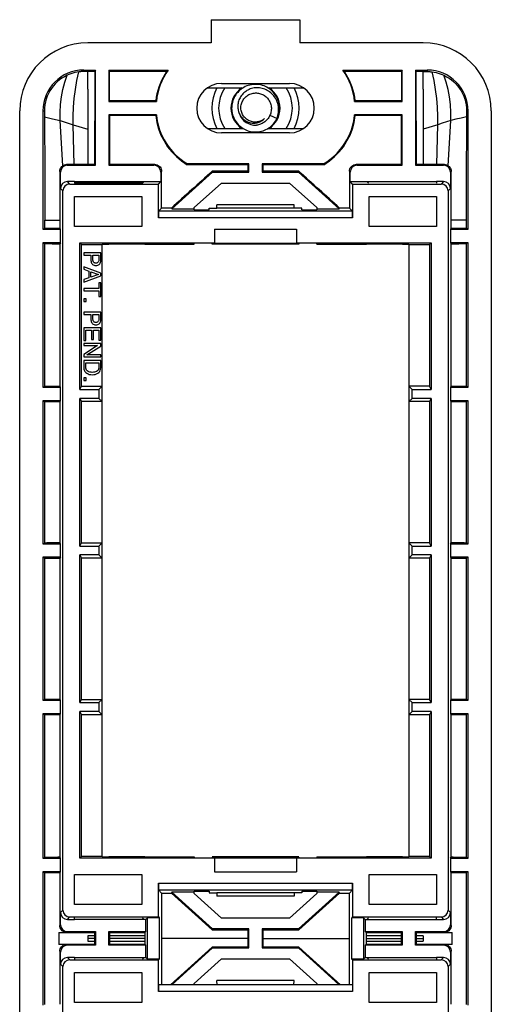
# Model space of a CAD drawing. Units: millimetres. Extents: x -8 to 27, y -109 to 26.
# Drawn here: x -8 to 27, y -46 to 26 of the extents above; entities that cross this region are included whole.
import ezdxf

# ---------------------------------------------------------------- set-up
doc = ezdxf.new("R2010")
doc.units = ezdxf.units.MM
doc.header["$LTSCALE"] = 16.335
doc.layers.get('0').update_dxf_attribs({"linetype": 'CONTINUOUS'})
for name, color, linetype in [('DRAFT', 7, 'CONTINUOUS'), ('RACCORDO', 7, 'CONTINUOUS'), ('SUPERFICI', 7, 'CONTINUOUS')]:
    doc.layers.add(name, color=color, linetype=linetype)

msp = doc.modelspace()

# ---------------------------------------------------------------- linework, layer by layer
at = {"color": 7, "linetype": 'CONTINUOUS'}
for p, q in [((6.111, 26.047), (6.111, 24.347)), ((6.111, 26.047), (12.611, 26.047)), ((12.611, 26.047), (12.611, 24.347)), ((6.111, 24.347), (-2.939, 24.347)), ((21.661, 24.347), (12.611, 24.347)), ((7.642, 19.877), (7.624, 19.761)), ((8.184, 20.23), (8.15, 20.148)), ((-7.939, -102.253), (-7.939, 19.347)), ((10.423, 19.043), (10.941, 18.796)), ((11.075, 19.193), (11.095, 19.309)), ((26.661, 19.347), (26.661, -102.253)), ((10.888, 18.692), (10.941, 18.796)), ((4.861, 12.246), (6.861, 14.047)), ((6.861, 14.047), (11.861, 14.047)), ((11.861, 14.047), (13.861, 12.246)), ((6.361, 10.656), (6.361, 9.656)), ((6.361, 10.656), (12.361, 10.656)), ((12.361, 10.656), (12.361, 9.656)), ((-3.526, 9.656), (6.361, 9.656)), ((6.361, 9.632), (12.361, 9.632)), ((12.361, 9.656), (22.248, 9.656)), ((-3.239, 8.92), (-3.239, 8.751)), ((-1.989, 8.92), (-3.239, 8.92)), ((-3.239, 8.751), (-2.712, 8.751)), ((-2.712, 8.751), (-2.712, 8.358)), ((-2.567, 8.408), (-2.567, 8.751)), ((-2.567, 8.751), (-2.134, 8.751)), ((-2.134, 8.751), (-2.134, 8.408)), ((-1.989, 8.358), (-1.989, 8.92)), ((-3.239, 7.884), (-3.239, 7.71)), ((-1.989, 7.414), (-3.239, 7.884)), ((-3.239, 7.71), (-2.875, 7.58)), ((-2.875, 7.58), (-2.875, 7.078)), ((-2.725, 7.139), (-2.725, 7.527)), ((-2.725, 7.527), (-2.17, 7.326)), ((-2.17, 7.326), (-2.725, 7.139)), ((-1.989, 7.223), (-1.989, 7.414)), ((-3.239, 6.77), (-1.989, 7.223)), ((-2.875, 7.078), (-3.239, 6.955)), ((-3.239, 6.955), (-3.239, 6.77)), ((-2.139, 6.723), (-2.139, 6.3)), ((-1.989, 6.723), (-2.139, 6.723)), ((-1.989, 5.708), (-1.989, 6.723)), ((-3.239, 6.3), (-3.239, 6.131)), ((-2.139, 6.3), (-3.239, 6.3)), ((-3.239, 6.131), (-2.139, 6.131)), ((-2.139, 6.131), (-2.139, 5.708)), ((-3.239, 5.532), (-3.239, 5.351)), ((-3.055, 5.532), (-3.239, 5.532)), ((-3.239, 5.351), (-3.055, 5.351)), ((-3.055, 5.351), (-3.055, 5.532)), ((-2.139, 5.708), (-1.989, 5.708)), ((-3.239, 4.566), (-3.239, 4.397)), ((-1.989, 4.566), (-3.239, 4.566)), ((-3.239, 4.397), (-2.712, 4.397)), ((-2.712, 4.397), (-2.712, 4.004)), ((-2.567, 4.054), (-2.567, 4.397)), ((-2.567, 4.397), (-2.134, 4.397)), ((-2.134, 4.397), (-2.134, 4.054)), ((-1.989, 4.004), (-1.989, 4.566)), ((-3.239, 3.405), (-3.239, 2.482)), ((-1.989, 3.405), (-3.239, 3.405)), ((-3.089, 2.482), (-3.089, 3.236)), ((-3.089, 3.236), (-2.672, 3.236)), ((-2.672, 3.236), (-2.672, 2.552)), ((-2.522, 2.552), (-2.522, 3.236)), ((-2.522, 3.236), (-2.139, 3.236)), ((-2.139, 3.236), (-2.139, 2.495)), ((-1.989, 2.495), (-1.989, 3.405)), ((-3.239, 2.482), (-3.089, 2.482)), ((-3.239, 2.261), (-3.239, 2.098)), ((-1.989, 2.261), (-3.239, 2.261)), ((-2.672, 2.552), (-2.522, 2.552)), ((-2.139, 2.495), (-1.989, 2.495)), ((-1.989, 2.061), (-1.989, 2.261)), ((-2.224, 2.098), (-3.239, 1.459)), ((-3.239, 2.098), (-2.224, 2.098)), ((-3.239, 1.459), (-3.239, 1.269)), ((-3.004, 1.433), (-1.989, 2.061)), ((-3.239, 1.269), (-1.989, 1.269)), ((-3.239, 0.996), (-3.239, 0.489)), ((-1.989, 0.996), (-3.239, 0.996)), ((-3.095, 0.512), (-3.095, 0.827)), ((-3.095, 0.827), (-2.134, 0.827)), ((-1.989, 1.433), (-3.004, 1.433)), ((-2.134, 0.827), (-2.134, 0.512)), ((-1.989, 1.269), (-1.989, 1.433)), ((-1.989, 0.489), (-1.989, 0.996)), ((-3.239, -0.272), (-3.239, -0.453)), ((-3.055, -0.272), (-3.239, -0.272)), ((-3.239, -0.453), (-3.055, -0.453)), ((-3.055, -0.453), (-3.055, -0.272)), ((6.361, -35.562), (-3.526, -35.562)), ((6.361, -35.538), (12.361, -35.538)), ((6.361, -35.562), (6.361, -36.562)), ((12.361, -35.562), (12.361, -36.562)), ((22.248, -35.562), (12.361, -35.562)), ((6.361, -36.562), (12.361, -36.562)), ((6.861, -39.953), (4.861, -38.152)), ((13.861, -38.152), (11.861, -39.953)), ((11.861, -39.953), (6.861, -39.953)), ((4.861, -44.754), (6.861, -42.953)), ((6.861, -42.953), (11.861, -42.953)), ((11.861, -42.953), (13.861, -44.754)), ((4.861, -44.853), (4.861, -44.754)), ((13.861, -44.754), (13.861, -44.853))]:
    msp.add_line(p, q, dxfattribs=at)
at = {"color": 250, "linetype": 'CONTINUOUS'}
for p, q in [((-2.939, -41.253), (-2.939, -41.653)), ((21.661, -41.253), (21.661, -41.653))]:
    msp.add_line(p, q, dxfattribs=at)
at = {"color": 7, "linetype": 'CONTINUOUS'}
for points in [[(11.095, 19.309), (11.107, 19.426), (11.111, 19.543), (11.107, 19.661), (11.096, 19.778), (11.076, 19.893), (11.049, 20.008), (11.015, 20.12), (10.972, 20.23), (10.923, 20.336), (10.866, 20.439), (10.803, 20.538), (10.733, 20.633), (10.658, 20.722), (10.576, 20.807), (10.488, 20.886), (10.396, 20.958), (10.299, 21.024), (10.198, 21.084), (10.093, 21.137), (9.985, 21.182), (9.874, 21.22), (9.76, 21.251), (9.645, 21.274), (9.528, 21.289), (9.411, 21.296), (9.294, 21.296), (9.176, 21.287), (9.06, 21.271), (8.945, 21.247), (8.832, 21.215), (8.721, 21.176), (8.613, 21.13), (8.509, 21.076), (8.408, 21.015), (8.312, 20.948), (8.22, 20.874), (8.134, 20.795), (8.053, 20.71), (7.978, 20.619), (7.909, 20.524), (7.847, 20.425), (7.791, 20.321), (7.743, 20.214), (7.702, 20.104), (7.668, 19.991), (7.642, 19.877)], [(10.941, 18.796), (10.979, 18.903), (11.01, 19.013), (11.033, 19.123), (11.049, 19.234), (11.058, 19.346), (11.059, 19.457), (11.053, 19.567), (11.04, 19.677), (11.019, 19.785), (10.992, 19.89), (10.959, 19.993), (10.918, 20.094), (10.872, 20.191), (10.819, 20.284), (10.761, 20.373), (10.698, 20.458), (10.629, 20.537), (10.556, 20.612), (10.478, 20.682), (10.397, 20.746), (10.312, 20.804), (10.223, 20.856), (10.132, 20.903), (10.039, 20.942), (9.943, 20.976), (9.847, 21.003), (9.749, 21.023), (9.65, 21.037), (9.552, 21.045), (9.453, 21.046), (9.356, 21.04), (9.259, 21.029), (9.164, 21.011), (9.071, 20.987), (8.98, 20.957), (8.892, 20.921), (8.807, 20.88), (8.725, 20.834), (8.647, 20.782), (8.573, 20.726), (8.503, 20.666), (8.437, 20.602), (8.376, 20.534), (8.321, 20.462), (8.27, 20.387), (8.224, 20.31), (8.184, 20.23)], [(9.361, 18.523), (9.284, 18.523), (9.207, 18.53), (9.131, 18.542), (9.056, 18.56), (8.982, 18.583), (8.91, 18.612), (8.841, 18.647), (8.774, 18.686), (8.711, 18.73), (8.65, 18.779), (8.594, 18.832), (8.541, 18.89), (8.492, 18.952), (8.448, 19.018), (8.408, 19.088), (8.375, 19.16), (8.346, 19.234), (8.324, 19.31), (8.307, 19.387), (8.296, 19.464), (8.29, 19.543), (8.291, 19.623), (8.297, 19.703), (8.31, 19.782), (8.328, 19.862), (8.353, 19.94), (8.384, 20.017), (8.42, 20.09), (8.462, 20.161), (8.509, 20.227), (8.56, 20.29), (8.615, 20.348), (8.674, 20.403), (8.739, 20.453), (8.808, 20.499), (8.88, 20.54), (8.956, 20.576), (9.034, 20.606), (9.115, 20.63), (9.196, 20.647), (9.278, 20.659), (9.361, 20.664)], [(9.361, 20.664), (9.436, 20.663), (9.511, 20.658), (9.586, 20.647), (9.66, 20.631), (9.733, 20.61), (9.805, 20.585), (9.876, 20.554), (9.944, 20.518), (10.01, 20.478), (10.072, 20.433), (10.132, 20.385), (10.187, 20.333), (10.24, 20.277), (10.288, 20.218), (10.333, 20.156), (10.373, 20.09), (10.408, 20.023), (10.44, 19.952), (10.466, 19.88), (10.488, 19.805), (10.505, 19.729), (10.516, 19.653), (10.523, 19.576), (10.524, 19.498), (10.52, 19.42), (10.511, 19.342), (10.496, 19.265), (10.477, 19.19), (10.452, 19.115), (10.423, 19.043)], [(7.624, 19.761), (7.614, 19.644), (7.611, 19.526), (7.616, 19.409), (7.63, 19.292), (7.651, 19.176), (7.679, 19.063), (7.716, 18.951), (7.759, 18.842), (7.81, 18.736), (7.868, 18.634), (7.933, 18.536), (8.004, 18.442), (8.081, 18.354), (8.164, 18.27), (8.253, 18.193), (8.346, 18.122), (8.444, 18.057), (8.546, 17.999), (8.652, 17.947), (8.761, 17.903), (8.872, 17.867), (8.986, 17.838), (9.102, 17.817), (9.218, 17.803), (9.336, 17.797), (9.453, 17.8), (9.57, 17.81), (9.686, 17.828), (9.801, 17.853), (9.914, 17.887), (10.024, 17.928), (10.131, 17.976), (10.235, 18.031), (10.334, 18.093), (10.43, 18.162), (10.52, 18.236), (10.606, 18.317), (10.685, 18.403), (10.759, 18.495), (10.827, 18.591), (10.888, 18.692)], [(8.15, 20.148), (8.121, 20.065), (8.098, 19.981), (8.08, 19.896), (8.068, 19.81), (8.062, 19.724), (8.062, 19.639), (8.067, 19.554), (8.077, 19.47), (8.093, 19.388), (8.114, 19.307), (8.141, 19.229), (8.172, 19.153)], [(8.172, 19.153), (8.208, 19.079), (8.248, 19.009), (8.293, 18.942), (8.341, 18.878), (8.394, 18.818), (8.449, 18.762), (8.508, 18.71), (8.57, 18.663), (8.634, 18.62), (8.701, 18.581), (8.769, 18.548), (8.839, 18.519), (8.911, 18.495), (8.983, 18.475), (9.055, 18.461), (9.128, 18.451), (9.201, 18.447), (9.274, 18.447), (9.346, 18.452), (9.417, 18.462), (9.486, 18.476)], [(10.423, 19.043), (10.395, 18.978), (10.362, 18.916), (10.327, 18.855), (10.287, 18.797), (10.244, 18.74), (10.198, 18.687), (10.148, 18.635), (10.095, 18.587), (10.039, 18.542), (9.98, 18.499), (9.917, 18.46), (9.853, 18.425), (9.786, 18.394), (9.717, 18.366), (9.647, 18.343), (9.575, 18.324), (9.503, 18.309), (9.43, 18.299)], [(10.945, 18.805), (10.969, 18.857), (11.012, 18.967), (11.047, 19.079), (11.075, 19.193)], [(10.01, 18.781), (9.965, 18.743), (9.918, 18.708), (9.869, 18.675), (9.818, 18.646), (9.766, 18.619), (9.711, 18.595), (9.655, 18.575), (9.597, 18.557), (9.539, 18.543), (9.48, 18.533), (9.421, 18.526), (9.361, 18.523)], [(9.486, 18.476), (9.554, 18.494), (9.62, 18.517), (9.684, 18.544), (9.746, 18.575), (9.805, 18.61), (9.861, 18.648), (9.913, 18.689), (9.963, 18.733), (10.01, 18.781)], [(-2.712, 8.358), (-2.706, 8.286), (-2.691, 8.222), (-2.667, 8.164), (-2.633, 8.112), (-2.59, 8.067), (-2.539, 8.032), (-2.483, 8.007), (-2.42, 7.992), (-2.35, 7.988)], [(-2.35, 8.162), (-2.396, 8.163), (-2.437, 8.172), (-2.472, 8.188), (-2.503, 8.213), (-2.528, 8.245), (-2.547, 8.28), (-2.56, 8.319), (-2.567, 8.362), (-2.567, 8.408)], [(-2.134, 8.408), (-2.134, 8.362), (-2.141, 8.319), (-2.153, 8.28), (-2.173, 8.245), (-2.198, 8.213), (-2.229, 8.188), (-2.264, 8.172), (-2.305, 8.163), (-2.35, 8.162)], [(-2.35, 7.988), (-2.281, 7.992), (-2.218, 8.007), (-2.161, 8.032), (-2.111, 8.067), (-2.068, 8.112), (-2.033, 8.164), (-2.009, 8.222), (-1.995, 8.286), (-1.989, 8.358)], [(-2.712, 4.004), (-2.706, 3.933), (-2.691, 3.868), (-2.667, 3.81), (-2.633, 3.758), (-2.59, 3.713), (-2.539, 3.678), (-2.483, 3.653), (-2.42, 3.638), (-2.35, 3.634)], [(-2.35, 3.808), (-2.396, 3.809), (-2.437, 3.818), (-2.472, 3.834), (-2.503, 3.859), (-2.528, 3.891), (-2.547, 3.926), (-2.56, 3.965), (-2.567, 4.008), (-2.567, 4.054)], [(-2.134, 4.054), (-2.134, 4.008), (-2.141, 3.965), (-2.153, 3.926), (-2.173, 3.891), (-2.198, 3.859), (-2.229, 3.834), (-2.264, 3.818), (-2.305, 3.809), (-2.35, 3.808)], [(-2.35, 3.634), (-2.281, 3.638), (-2.218, 3.653), (-2.161, 3.678), (-2.111, 3.713), (-2.068, 3.758), (-2.033, 3.81), (-2.009, 3.868), (-1.995, 3.933), (-1.989, 4.004)], [(-3.239, 0.489), (-3.228, 0.381), (-3.2, 0.286), (-3.156, 0.202), (-3.095, 0.128), (-3.017, 0.067), (-2.929, 0.02), (-2.834, -0.013), (-2.729, -0.031), (-2.614, -0.036)], [(-2.614, 0.138), (-2.702, 0.139), (-2.783, 0.15), (-2.857, 0.173), (-2.926, 0.207), (-2.988, 0.252), (-3.036, 0.305), (-3.069, 0.366), (-3.088, 0.435), (-3.095, 0.512)], [(-2.134, 0.512), (-2.14, 0.435), (-2.159, 0.366), (-2.192, 0.305), (-2.24, 0.252), (-2.302, 0.207), (-2.371, 0.173), (-2.445, 0.15), (-2.526, 0.139), (-2.614, 0.138)], [(-2.614, -0.036), (-2.499, -0.031), (-2.394, -0.013), (-2.299, 0.02), (-2.211, 0.067), (-2.133, 0.128), (-2.072, 0.202), (-2.028, 0.286), (-2.001, 0.381), (-1.989, 0.489)]]:
    msp.add_lwpolyline(points, dxfattribs=at)
for radius, start, end in [(1.8, 123.54857, 236.45143), (1.8, 303.54857, 56.45143), (1.25, 199.8163, 273.17986)]:
    msp.add_arc((9.361, 19.547), radius, start, end, dxfattribs=at)
at = {"layer": 'DRAFT', "color": 7, "linetype": 'CONTINUOUS'}
for p, q in [((-3.239, 22.347), (-2.389, 22.347)), ((-2.425, 22.238), (-2.94, 22.238)), ((-2.389, 22.347), (-2.425, 22.238)), ((-2.389, 15.347), (-2.389, 22.347)), ((-1.389, 22.347), (-1.389, 20.047)), ((-1.389, 22.347), (-1.353, 22.238)), ((-1.389, 22.347), (2.962, 22.347)), ((2.842, 22.238), (-1.353, 22.238)), ((15.76, 22.347), (20.111, 22.347)), ((20.075, 22.238), (15.879, 22.238)), ((20.111, 22.347), (20.075, 22.238)), ((20.111, 20.047), (20.111, 22.347)), ((21.111, 22.347), (21.111, 15.347)), ((21.111, 22.347), (21.147, 22.238)), ((21.111, 22.347), (21.961, 22.347)), ((21.662, 22.238), (21.147, 22.238)), ((5.866, 21.047), (8.46, 21.047)), ((6.861, 21.361), (11.861, 21.361)), ((10.262, 21.047), (12.856, 21.047)), ((-1.389, 20.047), (2.087, 20.047)), ((2.046, 20.093), (-1.343, 20.093)), ((16.635, 20.047), (20.111, 20.047)), ((20.065, 20.093), (16.676, 20.093)), ((-6.239, 19.347), (-6.239, 10.647)), ((-1.389, 19.047), (-1.389, 15.347)), ((-1.389, 19.047), (-1.339, 18.997)), ((2.087, 19.047), (-1.389, 19.047)), ((2.042, 18.997), (-1.339, 18.997)), ((2.072, 19.031), (2.042, 18.997)), ((2.087, 19.047), (2.072, 19.031)), ((16.635, 19.047), (16.679, 18.997)), ((20.111, 19.047), (16.635, 19.047)), ((20.061, 18.997), (16.679, 18.997)), ((20.111, 19.047), (20.061, 18.997)), ((20.111, 15.347), (20.111, 19.047)), ((24.961, 10.647), (24.961, 19.347)), ((-2.939, 17.995), (-2.938, 15.406)), ((5.866, 18.047), (8.461, 18.047)), ((11.861, 17.733), (6.861, 17.733)), ((10.26, 18.047), (12.856, 18.047)), ((21.661, 17.995), (21.66, 15.406)), ((-2.448, 15.406), (-3.952, 15.405)), ((-2.389, 15.347), (-2.448, 15.406)), ((-1.389, 15.347), (-1.33, 15.406)), ((4.365, 15.447), (4.348, 15.388)), ((8.802, 15.388), (4.348, 15.388)), ((8.861, 15.447), (4.365, 15.447)), ((8.861, 15.447), (8.802, 15.388)), ((8.861, 14.847), (8.861, 15.447)), ((9.861, 15.447), (9.861, 14.847)), ((9.861, 15.447), (9.92, 15.388)), ((14.357, 15.447), (9.861, 15.447)), ((14.373, 15.388), (9.92, 15.388)), ((14.357, 15.447), (14.373, 15.388)), ((20.111, 15.347), (20.052, 15.406)), ((21.111, 15.347), (21.17, 15.406)), ((22.673, 15.405), (21.17, 15.406)), ((3.212, 12.147), (6.211, 14.847)), ((6.211, 14.847), (6.188, 14.907)), ((8.801, 14.907), (6.188, 14.907)), ((6.211, 14.847), (8.861, 14.847)), ((8.861, 14.847), (8.801, 14.907)), ((9.861, 14.847), (9.921, 14.907)), ((9.861, 14.847), (12.511, 14.847)), ((12.534, 14.907), (9.921, 14.907)), ((12.511, 14.847), (12.534, 14.907)), ((12.511, 14.847), (15.51, 12.147)), ((-3.914, 14.147), (-3.914, 14.025)), ((-3.914, 14.147), (2.411, 14.147)), ((1.071, 14.025), (-3.914, 14.025)), ((1.193, 14.147), (1.071, 14.025)), ((2.236, 13.973), (2.411, 14.147)), ((16.485, 13.973), (16.311, 14.147)), ((16.311, 14.147), (22.636, 14.147)), ((17.528, 14.147), (17.651, 14.025)), ((22.636, 14.147), (22.636, 14.025)), ((-3.914, 10.847), (-3.914, 13.047)), ((-3.914, 13.047), (1.019, 13.047)), ((1.019, 13.047), (1.019, 10.847)), ((17.703, 10.847), (17.703, 13.047)), ((17.703, 13.047), (22.636, 13.047)), ((22.636, 13.047), (22.636, 10.847)), ((6.535, 12.208), (6.514, 12.447)), ((12.187, 12.208), (12.208, 12.447)), ((3.188, 12.21), (2.474, 12.21)), ((3.212, 12.147), (3.188, 12.21)), ((3.212, 12.147), (4.861, 12.147)), ((4.861, 12.087), (4.861, 12.246)), ((4.861, 12.087), (5.966, 12.087)), ((5.957, 12.191), (6.535, 12.208)), ((5.966, 12.087), (5.957, 12.191)), ((12.187, 12.208), (6.535, 12.208)), ((12.765, 12.191), (12.187, 12.208)), ((12.756, 12.087), (12.765, 12.191)), ((12.756, 12.087), (13.861, 12.087)), ((13.861, 12.246), (13.861, 12.087)), ((13.861, 12.147), (15.51, 12.147)), ((15.51, 12.147), (15.534, 12.21)), ((16.248, 12.21), (15.534, 12.21)), ((-6.086, 10.698), (-6.086, 11.314)), ((-6.086, 11.314), (-4.998, 11.306)), ((-4.998, 11.306), (-4.998, 10.706)), ((24.807, 11.314), (23.72, 11.306)), ((23.72, 10.706), (23.72, 11.306)), ((24.808, 11.314), (24.807, 10.698)), ((-6.239, 10.647), (-6.086, 10.698)), ((-6.239, 10.647), (-4.939, 10.647)), ((-4.939, 10.647), (-4.998, 10.706)), ((-4.939, 9.647), (-4.939, 10.647)), ((1.019, 10.847), (-3.914, 10.847)), ((22.636, 10.847), (17.703, 10.847)), ((23.661, 10.647), (23.72, 10.706)), ((23.661, 10.647), (23.661, 9.647)), ((23.661, 10.647), (24.961, 10.647)), ((24.961, 10.647), (24.807, 10.698)), ((-6.239, 9.647), (-6.239, -0.953)), ((-6.239, 9.647), (-6.086, 9.596)), ((-4.939, 9.647), (-6.239, 9.647)), ((-6.086, -0.902), (-6.086, 9.596)), ((-4.939, 9.647), (-4.998, 9.588)), ((-4.998, 9.588), (-4.998, -0.894)), ((-3.526, -1.127), (-3.526, 9.656)), ((-3.526, 9.656), (-3.408, 9.538)), ((-3.408, -0.89), (-3.408, 9.538)), ((-3.408, 9.538), (-1.889, 9.538)), ((-1.889, -35.462), (-1.889, 9.557)), ((-1.831, 9.547), (-1.889, 9.538)), ((-1.831, 9.547), (-1.415, 9.547)), ((-1.415, 9.547), (-1.389, 9.56)), ((1.211, 9.56), (-1.389, 9.56)), ((1.237, 9.547), (1.211, 9.56)), ((1.237, 9.547), (4.861, 9.547)), ((4.861, 9.547), (4.861, 9.63)), ((6.186, 9.571), (6.181, 9.63)), ((12.536, 9.571), (6.186, 9.571)), ((12.536, 9.571), (12.541, 9.63)), ((13.861, 9.547), (13.861, 9.63)), ((13.861, 9.547), (17.485, 9.547)), ((17.485, 9.547), (17.511, 9.56)), ((20.111, 9.56), (17.511, 9.56)), ((20.137, 9.547), (20.111, 9.56)), ((20.137, 9.547), (20.553, 9.547)), ((20.611, 9.538), (20.553, 9.547)), ((20.611, 9.557), (20.611, -35.462)), ((20.611, 9.538), (22.129, 9.538)), ((22.248, 9.656), (22.129, 9.538)), ((22.129, 9.538), (22.129, -0.89)), ((22.248, 9.656), (22.248, -1.127)), ((23.661, 9.647), (23.72, 9.588)), ((24.961, 9.647), (23.661, 9.647)), ((23.72, -0.894), (23.72, 9.588)), ((24.961, 9.647), (24.807, 9.596)), ((24.807, 9.596), (24.807, -0.902)), ((24.961, -0.953), (24.961, 9.647)), ((-6.239, -0.953), (-6.086, -0.902)), ((-6.239, -0.953), (-4.939, -0.953)), ((-4.939, -0.953), (-4.998, -0.894)), ((-4.939, -1.953), (-4.939, -0.953)), ((-3.526, -1.127), (-3.408, -0.89)), ((-3.526, -1.127), (-2.126, -1.127)), ((-3.408, -0.89), (-1.889, -0.89)), ((-2.126, -1.127), (-1.889, -0.89)), ((-2.126, -1.127), (-2.126, -1.778)), ((20.848, -1.127), (20.611, -0.89)), ((22.129, -0.89), (20.611, -0.89)), ((20.848, -1.778), (20.848, -1.127)), ((20.848, -1.127), (22.248, -1.127)), ((22.248, -1.127), (22.129, -0.89)), ((23.661, -0.953), (23.72, -0.894)), ((23.661, -0.953), (23.661, -1.953)), ((23.661, -0.953), (24.961, -0.953)), ((24.961, -0.953), (24.807, -0.902)), ((-6.239, -1.953), (-6.239, -12.453)), ((-6.239, -1.953), (-6.086, -2.004)), ((-4.939, -1.953), (-6.239, -1.953)), ((-6.086, -12.402), (-6.086, -2.004)), ((-4.939, -1.953), (-4.998, -2.012)), ((-4.998, -2.012), (-4.998, -12.394)), ((-3.526, -12.627), (-3.526, -1.778)), ((-3.526, -1.778), (-3.408, -2.016)), ((-2.126, -1.778), (-3.526, -1.778)), ((-3.408, -12.39), (-3.408, -2.016)), ((-1.889, -2.016), (-3.408, -2.016)), ((-2.126, -1.778), (-1.889, -2.016)), ((20.848, -1.778), (20.611, -2.016)), ((22.129, -2.016), (20.611, -2.016)), ((22.248, -1.778), (20.848, -1.778)), ((22.248, -1.778), (22.129, -2.016)), ((22.129, -2.016), (22.129, -12.39)), ((22.248, -1.778), (22.248, -12.627)), ((24.961, -1.953), (23.661, -1.953)), ((23.661, -1.953), (23.72, -2.012)), ((23.72, -12.394), (23.72, -2.012)), ((24.961, -1.953), (24.807, -2.004)), ((24.807, -2.004), (24.807, -12.402)), ((24.961, -12.453), (24.961, -1.953)), ((-6.239, -12.453), (-6.086, -12.402)), ((-6.239, -12.453), (-4.939, -12.453)), ((-4.939, -12.453), (-4.998, -12.394)), ((-4.939, -13.453), (-4.939, -12.453)), ((-3.526, -12.627), (-3.408, -12.39)), ((-3.526, -12.627), (-2.126, -12.627)), ((-3.408, -12.39), (-1.889, -12.39)), ((-2.126, -12.627), (-1.889, -12.39)), ((-2.126, -12.627), (-2.126, -13.278)), ((22.129, -12.39), (20.611, -12.39)), ((20.848, -12.627), (20.611, -12.39)), ((20.848, -13.278), (20.848, -12.627)), ((20.848, -12.627), (22.248, -12.627)), ((22.248, -12.627), (22.129, -12.39)), ((23.661, -12.453), (23.72, -12.394)), ((23.661, -12.453), (23.661, -13.453)), ((23.661, -12.453), (24.961, -12.453)), ((24.961, -12.453), (24.807, -12.402)), ((-6.239, -13.453), (-6.239, -23.953)), ((-6.239, -13.453), (-6.086, -13.504)), ((-4.939, -13.453), (-6.239, -13.453)), ((-6.086, -23.902), (-6.086, -13.504)), ((-4.939, -13.453), (-4.998, -13.512)), ((-4.998, -13.512), (-4.998, -23.894)), ((-3.526, -24.127), (-3.526, -13.278)), ((-3.526, -13.278), (-3.408, -13.516)), ((-2.126, -13.278), (-3.526, -13.278)), ((-3.408, -23.89), (-3.408, -13.516)), ((-1.889, -13.516), (-3.408, -13.516)), ((-2.126, -13.278), (-1.889, -13.516)), ((20.848, -13.278), (20.611, -13.516)), ((22.129, -13.516), (20.611, -13.516)), ((22.248, -13.278), (20.848, -13.278)), ((22.248, -13.278), (22.129, -13.516)), ((22.129, -13.516), (22.129, -23.89)), ((22.248, -13.278), (22.248, -24.127)), ((24.961, -13.453), (23.661, -13.453)), ((23.661, -13.453), (23.72, -13.512)), ((23.72, -23.894), (23.72, -13.512)), ((24.961, -13.453), (24.807, -13.504)), ((24.807, -13.504), (24.807, -23.902)), ((24.961, -23.953), (24.961, -13.453)), ((-6.239, -23.953), (-6.086, -23.902)), ((-6.239, -23.953), (-4.939, -23.953)), ((-4.939, -23.953), (-4.998, -23.894)), ((-4.939, -24.953), (-4.939, -23.953)), ((-3.526, -24.127), (-3.408, -23.89)), ((-3.526, -24.127), (-2.126, -24.127)), ((-3.408, -23.89), (-1.889, -23.89)), ((-2.126, -24.127), (-1.889, -23.89)), ((-2.126, -24.127), (-2.126, -24.778)), ((22.129, -23.89), (20.611, -23.89)), ((20.848, -24.127), (20.611, -23.89)), ((20.848, -24.778), (20.848, -24.127)), ((20.848, -24.127), (22.248, -24.127)), ((22.248, -24.127), (22.129, -23.89)), ((23.661, -23.953), (23.72, -23.894)), ((23.661, -23.953), (23.661, -24.953)), ((23.661, -23.953), (24.961, -23.953)), ((24.961, -23.953), (24.807, -23.902)), ((-6.239, -24.953), (-6.239, -35.553)), ((-6.239, -24.953), (-6.086, -25.004)), ((-4.939, -24.953), (-6.239, -24.953)), ((-6.086, -35.502), (-6.086, -25.004)), ((-4.939, -24.953), (-4.998, -25.012)), ((-4.998, -25.012), (-4.998, -35.494)), ((-3.526, -35.562), (-3.526, -24.778)), ((-3.526, -24.778), (-3.408, -25.016)), ((-2.126, -24.778), (-3.526, -24.778)), ((-3.408, -35.443), (-3.408, -25.016)), ((-1.889, -25.016), (-3.408, -25.016)), ((-2.126, -24.778), (-1.889, -25.016)), ((20.848, -24.778), (20.611, -25.016)), ((22.129, -25.016), (20.611, -25.016)), ((22.248, -24.778), (20.848, -24.778)), ((22.248, -24.778), (22.129, -25.016)), ((22.129, -25.016), (22.129, -35.443)), ((22.248, -24.778), (22.248, -35.562)), ((24.961, -24.953), (23.661, -24.953)), ((23.661, -24.953), (23.72, -25.012)), ((23.72, -35.494), (23.72, -25.012)), ((24.961, -24.953), (24.807, -25.004)), ((24.807, -25.004), (24.807, -35.502)), ((24.961, -35.553), (24.961, -24.953)), ((-3.526, -35.562), (-3.408, -35.443)), ((-1.889, -35.443), (-3.408, -35.443)), ((20.553, -35.453), (20.611, -35.443)), ((22.129, -35.443), (20.611, -35.443)), ((22.248, -35.562), (22.129, -35.443)), ((-6.239, -35.553), (-6.086, -35.502)), ((-6.239, -35.553), (-4.939, -35.553)), ((-4.939, -35.553), (-4.998, -35.494)), ((-4.939, -36.553), (-4.939, -35.553)), ((-1.889, -35.462), (-1.831, -35.453)), ((-1.831, -35.453), (-1.415, -35.453)), ((-1.415, -35.453), (-1.389, -35.466)), ((1.211, -35.466), (-1.389, -35.466)), ((1.237, -35.453), (1.211, -35.466)), ((1.237, -35.453), (4.861, -35.453)), ((4.861, -35.453), (4.861, -35.536)), ((6.186, -35.476), (6.181, -35.536)), ((12.536, -35.476), (6.186, -35.476)), ((12.536, -35.476), (12.541, -35.536)), ((13.861, -35.453), (13.861, -35.536)), ((13.861, -35.453), (17.485, -35.453)), ((17.485, -35.453), (17.511, -35.466)), ((20.111, -35.466), (17.511, -35.466)), ((20.137, -35.453), (20.111, -35.466)), ((20.137, -35.453), (20.553, -35.453)), ((23.661, -35.553), (23.72, -35.494)), ((23.661, -35.553), (24.961, -35.553)), ((23.661, -35.553), (23.661, -36.553)), ((24.961, -35.553), (24.807, -35.502)), ((-6.239, -36.553), (-6.239, -46.353)), ((-6.239, -36.553), (-6.086, -36.604)), ((-4.939, -36.553), (-6.239, -36.553)), ((-6.086, -46.302), (-6.086, -36.604)), ((-4.939, -36.553), (-4.998, -36.612)), ((-3.914, -38.953), (-3.914, -36.753)), ((-3.914, -36.753), (1.019, -36.753)), ((1.019, -36.753), (1.019, -38.953)), ((17.703, -36.753), (22.636, -36.753)), ((17.703, -38.953), (17.703, -36.753)), ((22.636, -36.753), (22.636, -38.953)), ((24.961, -36.553), (23.661, -36.553)), ((23.661, -36.553), (23.72, -36.612)), ((24.961, -36.553), (24.807, -36.604)), ((24.807, -36.604), (24.807, -46.302)), ((24.961, -46.353), (24.961, -36.553)), ((2.474, -38.116), (2.474, -44.853)), ((2.474, -38.116), (3.188, -38.116)), ((3.212, -38.053), (3.188, -38.116)), ((3.188, -38.116), (6.187, -40.816)), ((6.211, -40.753), (3.212, -38.053)), ((4.861, -38.053), (3.212, -38.053)), ((4.861, -38.152), (4.861, -37.993)), ((4.861, -37.993), (5.966, -37.993)), ((5.966, -37.993), (5.957, -38.096)), ((5.957, -38.096), (6.535, -38.114)), ((6.535, -38.114), (6.514, -38.353)), ((12.187, -38.114), (6.535, -38.114)), ((12.765, -38.096), (12.187, -38.114)), ((12.187, -38.114), (12.208, -38.353)), ((15.51, -38.053), (12.511, -40.753)), ((12.535, -40.816), (15.534, -38.116)), ((12.756, -37.993), (12.765, -38.096)), ((12.756, -37.993), (13.861, -37.993)), ((13.861, -37.993), (13.861, -38.152)), ((15.51, -38.053), (13.861, -38.053)), ((15.51, -38.053), (15.534, -38.116)), ((15.534, -38.116), (16.248, -38.116)), ((16.248, -44.853), (16.248, -38.116)), ((1.019, -38.953), (-3.914, -38.953)), ((22.636, -38.953), (17.703, -38.953)), ((-3.914, -40.053), (-3.914, -39.931)), ((1.311, -40.053), (-3.914, -40.053)), ((1.193, -40.053), (1.071, -39.931)), ((1.311, -40.053), (1.433, -39.931)), ((1.311, -40.953), (1.311, -40.053)), ((1.433, -42.975), (1.433, -39.931)), ((2.289, -39.931), (1.433, -39.931)), ((2.236, -39.878), (2.289, -39.931)), ((2.289, -39.931), (2.289, -42.975)), ((16.485, -39.878), (16.433, -39.931)), ((17.289, -39.931), (16.433, -39.931)), ((16.433, -42.975), (16.433, -39.931)), ((17.289, -39.931), (17.289, -42.975)), ((17.411, -40.053), (17.289, -39.931)), ((17.411, -40.053), (22.636, -40.053)), ((17.411, -40.053), (17.411, -40.953)), ((17.528, -40.053), (17.651, -39.931)), ((22.636, -40.053), (22.636, -39.931)), ((-5.057, -41.012), (-5.057, -41.894)), ((-5.057, -41.016), (-2.452, -41.016)), ((-2.389, -40.953), (-2.452, -41.016)), ((-2.452, -41.016), (-2.452, -41.89)), ((-2.389, -40.953), (-2.389, -41.953)), ((-1.389, -41.953), (-1.389, -40.953)), ((-1.389, -40.953), (-1.326, -41.016)), ((-1.389, -40.953), (1.311, -40.953)), ((-1.326, -41.89), (-1.326, -41.016)), ((-1.326, -41.016), (1.248, -41.016)), ((1.311, -40.953), (1.248, -41.016)), ((1.248, -41.016), (1.248, -41.89)), ((6.211, -40.753), (6.187, -40.816)), ((6.187, -40.816), (8.798, -40.816)), ((8.861, -40.753), (6.211, -40.753)), ((8.861, -40.753), (8.798, -40.816)), ((8.798, -40.816), (8.798, -42.09)), ((8.861, -42.153), (8.861, -40.753)), ((9.861, -40.753), (9.861, -42.153)), ((12.511, -40.753), (9.861, -40.753)), ((9.861, -40.753), (9.924, -40.816)), ((9.924, -42.09), (9.924, -40.816)), ((9.924, -40.816), (12.535, -40.816)), ((12.511, -40.753), (12.535, -40.816)), ((17.411, -40.953), (20.111, -40.953)), ((17.411, -40.953), (17.474, -41.016)), ((17.474, -41.016), (20.048, -41.016)), ((17.474, -41.016), (17.474, -41.89)), ((20.048, -41.016), (20.048, -41.89)), ((20.111, -40.953), (20.111, -41.953)), ((21.111, -40.953), (21.174, -41.016)), ((21.111, -41.953), (21.111, -40.953)), ((21.174, -41.016), (23.779, -41.016)), ((21.174, -41.89), (21.174, -41.016)), ((23.779, -41.894), (23.779, -41.012)), ((-2.452, -41.89), (-5.057, -41.89)), ((-2.389, -41.953), (-2.452, -41.89)), ((1.311, -41.953), (-1.389, -41.953)), ((1.248, -41.89), (-1.326, -41.89)), ((1.311, -41.953), (1.248, -41.89)), ((1.311, -42.853), (1.311, -41.953)), ((17.411, -41.953), (17.474, -41.89)), ((20.111, -41.953), (17.411, -41.953)), ((17.411, -41.953), (17.411, -42.853)), ((20.048, -41.89), (17.474, -41.89)), ((20.111, -41.953), (20.048, -41.89)), ((23.779, -41.89), (21.174, -41.89)), ((6.187, -42.09), (3.118, -44.853)), ((3.212, -44.853), (6.211, -42.153)), ((8.798, -42.09), (6.187, -42.09)), ((6.211, -42.153), (6.187, -42.09)), ((6.211, -42.153), (8.861, -42.153)), ((8.861, -42.153), (8.798, -42.09)), ((9.861, -42.153), (9.924, -42.09)), ((9.861, -42.153), (12.511, -42.153)), ((12.535, -42.09), (9.924, -42.09)), ((12.511, -42.153), (12.535, -42.09)), ((12.511, -42.153), (15.51, -44.853)), ((15.603, -44.853), (12.535, -42.09)), ((-3.914, -42.853), (-3.914, -42.975)), ((-3.914, -42.853), (1.311, -42.853)), ((1.193, -42.853), (1.071, -42.975)), ((1.311, -42.853), (1.433, -42.975)), ((2.289, -42.975), (1.433, -42.975)), ((2.236, -43.027), (2.289, -42.975)), ((17.289, -42.975), (16.433, -42.975)), ((16.485, -43.027), (16.433, -42.975)), ((17.411, -42.853), (17.289, -42.975)), ((17.411, -42.853), (22.636, -42.853)), ((17.528, -42.853), (17.651, -42.975)), ((22.636, -42.853), (22.636, -42.975)), ((-3.914, -46.153), (-3.914, -43.953)), ((-3.914, -43.953), (1.019, -43.953)), ((1.019, -43.953), (1.019, -46.153)), ((17.703, -43.953), (22.636, -43.953)), ((17.703, -46.153), (17.703, -43.953)), ((22.636, -43.953), (22.636, -46.153)), ((1.019, -46.153), (-3.914, -46.153)), ((22.636, -46.153), (17.703, -46.153))]:
    msp.add_line(p, q, dxfattribs=at)
at = {"layer": 'DRAFT', "color": 250, "linetype": 'CONTINUOUS'}
for p, q in [((-3.952, 15.405), (-4.019, 18.33)), ((22.673, 15.405), (22.741, 18.33)), ((-2.452, -41.253), (-2.939, -41.253)), ((-2.452, -41.453), (-2.939, -41.453)), ((-2.939, -41.653), (-2.452, -41.653)), ((1.248, -41.253), (-1.326, -41.253)), ((1.248, -41.453), (-1.326, -41.453)), ((-1.326, -41.653), (1.248, -41.653)), ((8.798, -41.453), (2.474, -41.453)), ((9.924, -41.453), (16.248, -41.453)), ((20.048, -41.253), (17.474, -41.253)), ((17.474, -41.453), (20.048, -41.453)), ((17.474, -41.653), (20.048, -41.653)), ((21.661, -41.253), (21.174, -41.253)), ((21.174, -41.453), (21.661, -41.453)), ((21.174, -41.653), (21.661, -41.653))]:
    msp.add_line(p, q, dxfattribs=at)
at = {"layer": 'DRAFT', "color": 7, "linetype": 'CONTINUOUS'}
for points in [[(2.842, 22.238), (2.704, 22.021), (2.577, 21.797), (2.463, 21.568), (2.362, 21.332), (2.272, 21.091), (2.196, 20.846), (2.133, 20.598), (2.083, 20.347), (2.046, 20.093)], [(16.676, 20.093), (16.639, 20.347), (16.589, 20.598), (16.526, 20.846), (16.45, 21.091), (16.36, 21.332), (16.258, 21.568), (16.144, 21.797), (16.018, 22.021), (15.879, 22.238)], [(2.042, 18.997), (2.125, 18.502), (2.253, 18.027), (2.427, 17.572), (2.648, 17.135), (2.915, 16.718), (3.219, 16.333), (3.558, 15.985), (3.935, 15.67), (4.348, 15.388)], [(14.373, 15.388), (14.787, 15.67), (15.164, 15.985), (15.503, 16.333), (15.807, 16.718), (16.074, 17.135), (16.295, 17.572), (16.469, 18.027), (16.597, 18.502), (16.679, 18.997)]]:
    msp.add_lwpolyline(points, dxfattribs=at)
for centre, radius, start, end in [((6.861, 19.547), 4.8, 144.31467, 174.02084), ((11.861, 19.547), 4.8, 5.97916, 35.68533), ((6.861, 19.547), 1.814, 90, 270), ((11.861, 19.547), 1.814, 270, 90), ((6.861, 19.547), 4.8, 185.97916, 238.66779), ((11.861, 19.547), 4.8, 301.33221, 354.02084)]:
    msp.add_arc(centre, radius, start, end, dxfattribs=at)
for centre, major_axis, ratio, start_param, end_param in [((-1.754, 11.314), (0, 40), 0.017455, 1.294169, 1.468301), ((-2.024, 11.314), (0, 40), 0.017455, -1.349512, -1.294169), ((6.861, 17.4), (0, 6.448), 0.942905, 0.69615, 0.722105), ((11.861, 17.4), (0, 6.448), 0.942905, -0.722105, -0.69615), ((20.746, 11.314), (0, 40), 0.017455, 1.294169, 1.349512), ((20.476, 11.314), (0, 40), 0.017455, -1.468301, -1.294169), ((-2.024, 11.314), (0, 40), 0.017455, -1.468301, -1.377504), ((20.746, 11.314), (0, 40), 0.017455, 1.377504, 1.468301), ((9.496, 11.314), (0, 40), 0.017455, 1.468762, 1.480838), ((9.226, 11.314), (0, 40), 0.017455, -1.480838, -1.468762), ((3.236, 11.314), (44.434, 39.997), 0.011678, 7.776996, 7.844549), ((15.486, 11.314), (44.434, -39.997), 0.011678, 1.580229, 1.647782), ((-3.039, 10.6), (6.4, 0), 0.017455, 1.88192, 2.06692), ((21.761, 10.6), (6.4, 0), 0.017455, 1.074672, 1.259673), ((-3.039, 9.694), (6.4, 0), 0.017455, -2.06692, -1.88192), ((21.761, 9.694), (6.4, 0), 0.017455, -1.259673, -1.074672), ((-3.039, -1), (6.4, 0), 0.017455, 1.88192, 2.06692), ((21.761, -1), (6.4, 0), 0.017455, 1.074672, 1.259673), ((-3.039, -1.906), (6.4, 0), 0.017455, -2.06692, -1.88192), ((21.761, -1.906), (6.4, 0), 0.017455, -1.259673, -1.074672), ((-3.039, -12.5), (6.4, 0), 0.017455, 1.88192, 2.06692), ((21.761, -12.5), (6.4, 0), 0.017455, 1.074672, 1.259673), ((-3.039, -13.406), (6.4, 0), 0.017455, -2.06692, -1.88192), ((21.761, -13.406), (6.4, 0), 0.017455, -1.259673, -1.074672), ((-3.039, -24), (6.4, 0), 0.017455, 1.88192, 2.06692), ((21.761, -24), (6.4, 0), 0.017455, 1.074672, 1.259673), ((-3.039, -24.906), (6.4, 0), 0.017455, -2.06692, -1.88192), ((21.761, -24.906), (6.4, 0), 0.017455, -1.259673, -1.074672), ((-3.039, -35.6), (6.4, 0), 0.017455, 1.88192, 2.06692), ((21.761, -35.6), (6.4, 0), 0.017455, 1.074672, 1.259673), ((-3.039, -36.506), (6.4, 0), 0.017455, -2.06692, -1.88192), ((21.761, -36.506), (6.4, 0), 0.017455, -1.259673, -1.074672)]:
    msp.add_ellipse(centre, major_axis=major_axis, ratio=ratio, start_param=start_param, end_param=end_param, dxfattribs=at)
at = {"layer": 'RACCORDO', "color": 250, "linetype": 'CONTINUOUS'}
for p, q in [((-4.787, 15.308), (-4.96, 18.642)), ((23.509, 15.308), (23.682, 18.642)), ((-4.495, 15.403), (-4.439, 15.347)), ((1.97, 15.406), (1.911, 15.347)), ((16.752, 15.406), (16.811, 15.347)), ((23.217, 15.403), (23.161, 15.347)), ((-4.994, 14.902), (-4.939, 14.847)), ((2.471, 14.907), (2.411, 14.847)), ((16.251, 14.907), (16.311, 14.847)), ((23.716, 14.902), (23.661, 14.847)), ((-4.265, 13.973), (-4.439, 14.147)), ((23.161, 14.147), (22.986, 13.973)), ((-4.765, 13.473), (-4.939, 13.647)), ((23.661, 13.647), (23.486, 13.473)), ((16.477, 11.981), (2.245, 11.981)), ((16.485, 11.481), (2.236, 11.481)), ((2.236, -37.387), (16.485, -37.387)), ((2.245, -37.887), (16.477, -37.887)), ((-4.939, -39.553), (-4.765, -39.378)), ((23.486, -39.378), (23.661, -39.553)), ((-4.439, -40.053), (-4.265, -39.878)), ((22.986, -39.878), (23.161, -40.053)), ((-4.765, -43.527), (-4.939, -43.353)), ((-4.265, -43.027), (-4.439, -42.853)), ((23.161, -42.853), (22.986, -43.027)), ((23.661, -43.353), (23.486, -43.527)), ((16.485, -45.353), (2.236, -45.353))]:
    msp.add_line(p, q, dxfattribs=at)
at = {"layer": 'RACCORDO', "color": 7, "linetype": 'CONTINUOUS'}
for p, q in [((-3.952, 15.405), (-4.495, 15.403)), ((-4.439, 15.347), (-2.389, 15.347)), ((-1.389, 15.347), (1.911, 15.347)), ((1.97, 15.406), (-1.33, 15.406)), ((20.052, 15.406), (16.752, 15.406)), ((16.811, 15.347), (20.111, 15.347)), ((21.111, 15.347), (23.161, 15.347)), ((23.217, 15.403), (22.673, 15.405)), ((-4.994, 14.902), (-4.998, 11.306)), ((-4.939, 13.647), (-4.939, 14.847)), ((2.411, 14.847), (2.411, 14.147)), ((16.311, 14.147), (16.311, 14.847)), ((23.661, 14.847), (23.661, 13.647)), ((23.72, 11.306), (23.716, 14.902)), ((-3.914, 14.147), (-4.439, 14.147)), ((-4.265, 13.973), (2.236, 13.973)), ((2.236, 11.481), (2.236, 13.973)), ((16.485, 13.973), (16.485, 11.481)), ((16.485, 13.973), (22.986, 13.973)), ((23.161, 14.147), (22.636, 14.147)), ((-4.765, -39.378), (-4.765, 13.473)), ((23.486, 13.473), (23.486, -39.378)), ((2.245, 11.981), (2.474, 12.21)), ((16.477, 11.981), (16.248, 12.21)), ((-4.998, -36.612), (-4.998, -40.512)), ((23.72, -40.512), (23.72, -36.612)), ((2.236, -39.878), (2.236, -37.387)), ((16.485, -37.387), (16.485, -39.878)), ((2.245, -37.887), (2.474, -38.116)), ((16.477, -37.887), (16.248, -38.116)), ((-4.939, -40.453), (-4.939, -39.553)), ((23.661, -39.553), (23.661, -40.453)), ((-4.439, -40.053), (-3.914, -40.053)), ((-4.265, -39.878), (2.236, -39.878)), ((16.485, -39.878), (22.986, -39.878)), ((22.636, -40.053), (23.161, -40.053)), ((-4.991, -40.598), (-4.998, -40.512)), ((-4.439, -40.953), (-2.389, -40.953)), ((21.111, -40.953), (23.161, -40.953)), ((23.31, -41.006), (23.223, -41.014)), ((-4.588, -41.899), (-4.501, -41.891)), ((-2.389, -41.953), (-4.439, -41.953)), ((23.161, -41.953), (21.111, -41.953)), ((-4.998, -42.393), (-4.998, -46.294)), ((-4.939, -43.353), (-4.939, -42.453)), ((23.661, -42.453), (23.661, -43.353)), ((23.713, -42.308), (23.72, -42.393)), ((23.72, -46.294), (23.72, -42.393)), ((-3.914, -42.853), (-4.439, -42.853)), ((-4.265, -43.027), (2.236, -43.027)), ((2.236, -45.353), (2.236, -43.027)), ((16.485, -43.027), (22.986, -43.027)), ((16.485, -43.027), (16.485, -45.353)), ((23.161, -42.853), (22.636, -42.853)), ((-4.765, -96.378), (-4.765, -43.527)), ((23.486, -43.527), (23.486, -96.378)), ((16.477, -44.853), (2.245, -44.853))]:
    msp.add_line(p, q, dxfattribs=at)
for points in [[(-4.994, 14.902), (-4.988, 14.98), (-4.97, 15.056), (-4.94, 15.129), (-4.899, 15.196), (-4.847, 15.256), (-4.787, 15.308)], [(-4.787, 15.308), (-4.742, 15.337), (-4.695, 15.361), (-4.646, 15.379), (-4.596, 15.393), (-4.546, 15.401), (-4.495, 15.403)], [(1.97, 15.406), (2.057, 15.399), (2.141, 15.376), (2.22, 15.34), (2.292, 15.29), (2.354, 15.228), (2.404, 15.156), (2.441, 15.077), (2.463, 14.994), (2.471, 14.907)], [(16.251, 14.907), (16.259, 14.994), (16.281, 15.078), (16.318, 15.157), (16.369, 15.229), (16.431, 15.29), (16.502, 15.34), (16.581, 15.377), (16.665, 15.399), (16.752, 15.406)], [(23.217, 15.403), (23.267, 15.401), (23.318, 15.393), (23.368, 15.38), (23.416, 15.361), (23.464, 15.337), (23.509, 15.308)], [(23.509, 15.308), (23.569, 15.256), (23.62, 15.196), (23.661, 15.129), (23.691, 15.056), (23.71, 14.98), (23.716, 14.902)], [(-4.501, -41.014), (-4.588, -41.006), (-4.672, -40.983), (-4.751, -40.945), (-4.822, -40.895), (-4.884, -40.832), (-4.933, -40.76), (-4.969, -40.681), (-4.991, -40.598)], [(23.72, -40.512), (23.713, -40.598), (23.691, -40.681), (23.655, -40.76), (23.605, -40.832), (23.544, -40.895), (23.473, -40.945), (23.394, -40.983), (23.31, -41.006)], [(-4.998, -42.393), (-4.991, -42.308), (-4.969, -42.224), (-4.933, -42.145), (-4.884, -42.073), (-4.822, -42.011), (-4.751, -41.96), (-4.672, -41.923), (-4.588, -41.899)], [(23.223, -41.891), (23.31, -41.899), (23.394, -41.923), (23.473, -41.96), (23.544, -42.011), (23.605, -42.073), (23.655, -42.145), (23.691, -42.224), (23.713, -42.308)]]:
    msp.add_lwpolyline(points, dxfattribs=at)
for start, end in [(152.07586, 207.92414), (332.07586, 27.92414)]:
    msp.add_arc((9.361, 19.547), 3.204, start, end, dxfattribs=at)
at = {"layer": 'RACCORDO', "color": 250, "linetype": 'CONTINUOUS'}
for start, end in [(146.30648, 213.69352), (326.30648, 33.69352)]:
    msp.add_arc((9.361, 19.547), 2.704, start, end, dxfattribs=at)
at = {"layer": 'RACCORDO', "color": 7, "linetype": 'CONTINUOUS'}
for centre, major_axis, ratio, start_param, end_param in [((-4.439, 14.847), (-0.354, 0.354), 0.999695, -0.785246, 0.785246), ((1.911, 14.847), (0.354, 0.354), 0.999695, -0.785246, 0.785246), ((16.811, 14.847), (-0.354, 0.354), 0.999695, -0.785246, 0.785246), ((23.161, 14.847), (0.354, 0.354), 0.999695, -0.785246, 0.785246), ((1.776, 11.314), (0, 40), 0.017455, -1.548391, -1.480836), ((16.946, 11.314), (0, 40), 0.017455, 1.480836, 1.548391), ((-4.439, 13.647), (-0.354, 0.354), 0.999695, -0.785246, 0.785246), ((-4.264, 13.473), (0.354, -0.354), 0.999695, 2.356347, 3.926839), ((22.986, 13.473), (0.354, 0.354), 0.999695, -0.785246, 0.785246), ((23.161, 13.647), (0.354, 0.354), 0.999695, -0.785246, 0.785246), ((2.245, 11.481), (0, 0.5), 0.017455, 0.017453, 1.570796), ((16.477, 11.481), (0, 0.5), 0.017455, -1.570796, -0.017453), ((2.245, -37.387), (0, 0.5), 0.017455, 1.570796, 3.124139), ((16.477, -37.387), (0, 0.5), 0.017455, -3.124139, -1.570796), ((-4.439, -39.553), (0.354, 0.354), 0.999695, -3.926839, -2.356347), ((-4.264, -39.378), (-0.354, -0.354), 0.999695, -0.785246, 0.785246), ((22.986, -39.378), (-0.354, 0.354), 0.999695, 2.356347, 3.926839), ((23.161, -39.553), (0.354, -0.354), 0.999695, -0.785246, 0.785246), ((-4.439, -40.453), (-0.354, -0.354), 0.999695, -0.785246, 0.785246), ((23.161, -40.453), (-0.354, 0.354), 0.999695, 2.356347, 3.926839), ((-3.039, -40.906), (6.4, 0), 0.017455, -1.891523, -1.801222), ((21.761, -40.906), (6.4, 0), 0.017455, -1.340371, -1.25007), ((-3.039, -42), (6.4, 0), 0.017455, 1.801222, 1.891523), ((-4.439, -42.453), (0.354, -0.354), 0.999695, 2.356347, 3.926839), ((23.161, -42.453), (0.354, 0.354), 0.999695, -0.785246, 0.785246), ((21.761, -42), (6.4, 0), 0.017455, 1.25007, 1.340371), ((-4.439, -43.353), (0.354, -0.354), 0.999695, 2.356347, 3.926839), ((-4.264, -43.527), (0.354, -0.354), 0.999695, 2.356347, 3.926839), ((22.986, -43.527), (0.354, 0.354), 0.999695, -0.785246, 0.785246), ((23.161, -43.353), (0.354, 0.354), 0.999695, -0.785246, 0.785246), ((2.245, -45.353), (0, 0.5), 0.017455, 0, 1.570796)]:
    msp.add_ellipse(centre, major_axis=major_axis, ratio=ratio, start_param=start_param, end_param=end_param, dxfattribs=at)
at = {"layer": 'SUPERFICI', "color": 250, "linetype": 'CONTINUOUS'}
for p, q in [((-3.239, 22.347), (-3.239, 22.238)), ((21.961, 22.347), (21.961, 22.238)), ((-6.239, 19.347), (-6.117, 19.347)), ((-6.114, 18.898), (-5.543, 18.77)), ((24.457, 18.813), (24.071, 18.727)), ((24.836, 18.898), (24.457, 18.813)), ((24.961, 19.347), (24.839, 19.347)), ((-5.543, 18.77), (-4.96, 18.642)), ((-4.96, 18.642), (-4.019, 18.33)), ((-4.019, 18.33), (-2.939, 17.995)), ((22.741, 18.33), (21.661, 17.995)), ((23.056, 18.434), (22.741, 18.33)), ((23.682, 18.642), (23.056, 18.434)), ((24.071, 18.727), (23.682, 18.642))]:
    msp.add_line(p, q, dxfattribs=at)
at = {"layer": 'SUPERFICI', "color": 7, "linetype": 'CONTINUOUS'}
for p, q in [((-2.94, 22.238), (-3.239, 22.238)), ((-2.939, 20.941), (-2.94, 22.238)), ((21.661, 20.941), (21.662, 22.238)), ((21.662, 22.238), (21.961, 22.238)), ((-2.939, 20.941), (-2.937, 20.291)), ((21.659, 19.964), (21.661, 18.654)), ((-6.117, 19.347), (-6.11, 18.081)), ((24.839, 19.347), (24.832, 18.081)), ((21.661, 18.654), (21.661, 17.995)), ((-6.11, 18.081), (-6.099, 15.59)), ((24.832, 18.081), (24.818, 14.747)), ((-6.099, 15.59), (-6.09, 13.043)), ((24.818, 14.747), (24.808, 11.314)), ((-6.09, 13.043), (-6.086, 11.314)), ((12.208, 12.447), (6.514, 12.447)), ((6.188, 9.547), (6.186, 9.571)), ((12.533, 9.547), (6.188, 9.547)), ((12.536, 9.571), (12.533, 9.547)), ((12.533, -35.453), (6.188, -35.453)), ((12.208, -38.353), (6.514, -38.353)), ((6.54, -44.853), (6.514, -44.553)), ((12.208, -44.553), (6.514, -44.553)), ((12.181, -44.853), (12.208, -44.553))]:
    msp.add_line(p, q, dxfattribs=at)
for points in [[(-4.462, 21.962), (-4.66, 21.86), (-4.847, 21.745), (-5.022, 21.617), (-5.184, 21.48), (-5.332, 21.334), (-5.472, 21.176), (-5.601, 21.004), (-5.719, 20.822), (-5.823, 20.629), (-5.913, 20.427), (-5.987, 20.217), (-6.045, 20.002), (-6.086, 19.785), (-6.11, 19.567), (-6.117, 19.347)], [(-4.96, 18.642), (-4.97, 19.229), (-4.94, 19.809), (-4.872, 20.377), (-4.768, 20.928), (-4.631, 21.458), (-4.462, 21.962)], [(-3.606, 22.213), (-3.753, 22.19), (-3.898, 22.16), (-4.042, 22.122), (-4.185, 22.076), (-4.325, 22.023), (-4.462, 21.962)], [(-3.239, 22.238), (-3.301, 22.237), (-3.362, 22.235), (-3.424, 22.231), (-3.485, 22.227), (-3.545, 22.221), (-3.606, 22.213)], [(21.961, 22.238), (22.023, 22.237), (22.084, 22.235), (22.145, 22.231), (22.206, 22.227), (22.267, 22.221), (22.328, 22.213)], [(22.328, 22.213), (22.474, 22.19), (22.62, 22.16), (22.764, 22.122), (22.906, 22.076), (23.047, 22.023), (23.184, 21.962)], [(23.682, 18.642), (23.692, 19.229), (23.662, 19.809), (23.593, 20.377), (23.49, 20.928), (23.352, 21.458), (23.184, 21.962)], [(23.184, 21.962), (23.382, 21.86), (23.569, 21.745), (23.744, 21.617), (23.905, 21.48), (24.054, 21.334), (24.193, 21.176), (24.323, 21.004), (24.441, 20.822), (24.545, 20.629), (24.635, 20.427), (24.709, 20.217), (24.767, 20.002), (24.808, 19.785), (24.832, 19.567), (24.839, 19.347)], [(-2.937, 20.291), (-2.937, 19.638), (-2.939, 17.995)], [(21.661, 20.941), (21.66, 20.616), (21.659, 19.964)]]:
    msp.add_lwpolyline(points, dxfattribs=at)
at = {"layer": 'SUPERFICI', "color": 250, "linetype": 'CONTINUOUS'}
for points in [[(-4.019, 18.33), (-4.02, 18.964), (-3.994, 19.61), (-3.939, 20.263), (-3.856, 20.919), (-3.745, 21.571), (-3.606, 22.213)], [(22.741, 18.33), (22.742, 18.964), (22.716, 19.61), (22.661, 20.263), (22.578, 20.919), (22.467, 21.571), (22.328, 22.213)]]:
    msp.add_lwpolyline(points, dxfattribs=at)
at = {"layer": 'SUPERFICI', "color": 7, "linetype": 'CONTINUOUS'}
for centre, radius, start, end in [((-2.939, 19.347), 5, 90, 180), ((21.661, 19.347), 5, 0, 90), ((-3.239, 19.347), 3, 90, 180), ((21.961, 19.347), 3, 0, 90)]:
    msp.add_arc(centre, radius, start, end, dxfattribs=at)

doc.saveas('drawing.dxf')
